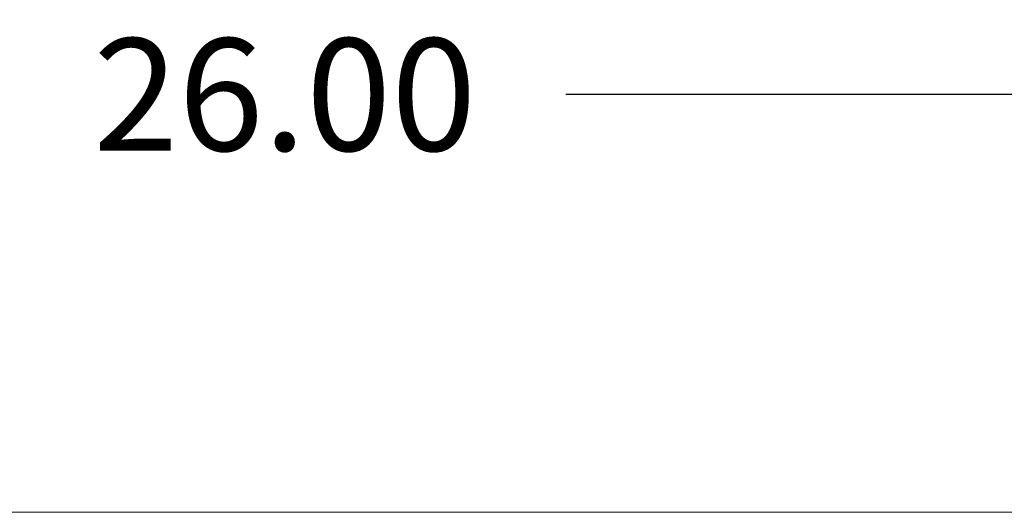
# Model space of a CAD drawing. Units: inches. Extents: x -43 to 67, y -18 to 67.
# Drawn here: x -20 to -13, y 16 to 20 of the extents above; entities that cross this region are included whole.
import ezdxf

# ---------------------------------------------------------------- set-up
doc = ezdxf.new("R2010")
doc.units = ezdxf.units.IN
doc.header["$MEASUREMENT"] = 0
doc.header["$PDSIZE"] = -1
doc.layers.get('0').update_dxf_attribs({"lineweight": 15})
doc.layers.add('DIMENSION', color=7, linetype='Continuous', lineweight=9)
doc.dimstyles.get("Standard").update_dxf_attribs({"dimtxt": 0.18, "dimasz": 0.18, "dimexe": 0.18, "dimexo": 0.0625, "dimgap": 0.09, "dimtad": 0, "dimtih": 1, "dimtoh": 1, "dimdec": 4, "dimzin": 0, "dimdsep": 46, "dimtxsty": 'Standard', "dimcen": 0.09, "dimadec": 0, "dimazin": 0, "dimtfac": 1, "dimtdec": 4, "dimtofl": 0, "dimtmove": 0, "dimatfit": 3, "dimfxl": 1, "dimtolj": 1, "dimtzin": 0, "dimarcsym": 0})

# ---------------------------------------------------------------- blocks, each defined once
blk = doc.blocks.new('*D6')
at = {"layer": 'Defpoints', "color": 0}
for p in [(-30.8567, 19.1075), (-30.8567, 16.319), (-4.8567, 16.319)]:
    blk.add_point(p, dxfattribs=at)
at = {"layer": 'DIMENSION', "color": 0, "lineweight": -2}
for p, q in [((-30.8567, 16.819), (-30.8567, 19.6075)), ((-4.8567, 16.819), (-4.8567, 19.6075)), ((-29.8567, 19.1075), (-19.7317, 19.1075)), ((-5.8567, 19.1075), (-15.9817, 19.1075))]:
    blk.add_line(p, q, dxfattribs=at)
at = {"layer": 'DIMENSION', "color": 0}
for points in [[(-29.8567, 19.2742), (-29.8567, 18.9409), (-30.8567, 19.1075)], [(-5.8567, 18.9409), (-5.8567, 19.2742), (-4.8567, 19.1075)]]:
    blk.add_solid(points, dxfattribs=at)
at = {"layer": 'DIMENSION', "color": 0, "insert": (-17.8567, 19.1075), "char_height": 0.75, "attachment_point": 5}
blk.add_mtext('\\A1;26.00', dxfattribs=at)

msp = doc.modelspace()

# ---------------------------------------------------------------- linework, layer by layer
at = {"linetype": 'Continuous', "lineweight": 15}
msp.add_line((-4.8567, 16.319), (-30.8567, 16.319), dxfattribs=at)

# ---------------------------------------------------------------- dimensions: what is measured, and where the dimension line sits
at = {"layer": 'DIMENSION'}
dim = msp.add_linear_dim(base=(-30.8567, 19.1075), p1=(-4.8567, 16.319), p2=(-30.8567, 16.319), dimstyle='Standard', override={"dimtxt": 0.75, "dimasz": 1, "dimexe": 0.5, "dimexo": 0.5, "dimgap": 0.5, "dimdec": 2, "dimpost": '<>', "dimcen": 0.5, "dimdle": 0.2, "dimtdec": 3}, dxfattribs=at)
dim.commit()
dim.dimension.update_dxf_attribs({"geometry": '*D6', "text_midpoint": (-17.8567, 19.1075)})

doc.saveas('drawing.dxf')
